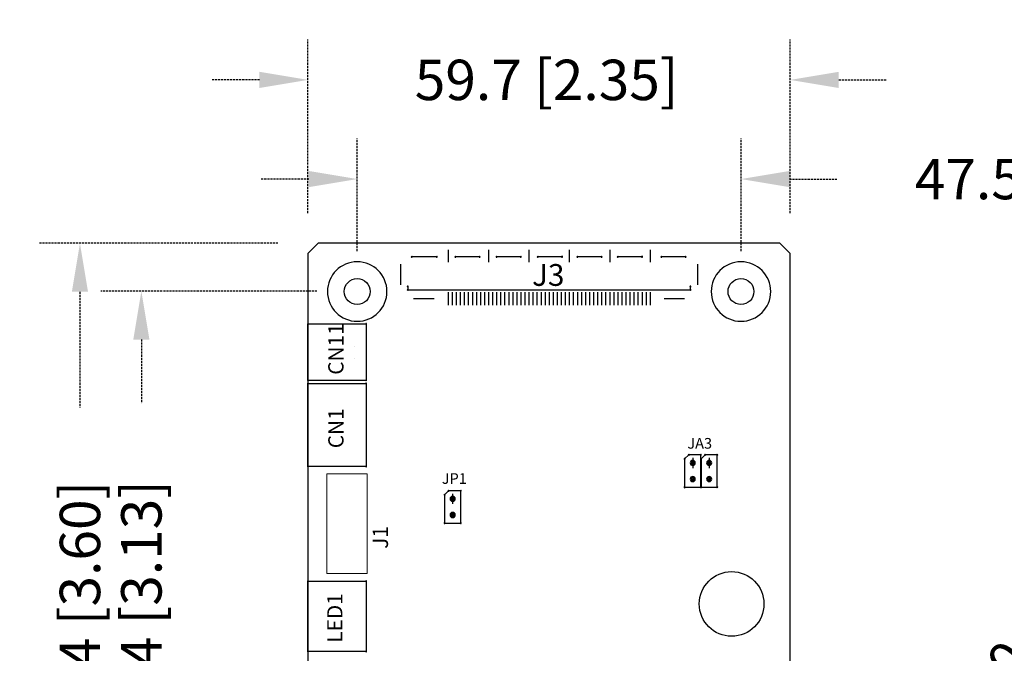
# Model space of a CAD drawing. Extents: x 190 to 1054, y -89 to 353.
# Drawn here: x 599 to 720, y 186 to 264 of the extents above; entities that cross this region are included whole.
import ezdxf

# ---------------------------------------------------------------- set-up
doc = ezdxf.new("R2010")
doc.units = 0
doc.header["$MEASUREMENT"] = 0
doc.linetypes.add('DASHED2', pattern=[0.375, 0.25, -0.125])
doc.layers.get('0').update_dxf_attribs({"linetype": 'CONTINUOUS'})
doc.layers.get('Defpoints').update_dxf_attribs({"linetype": 'CONTINUOUS'})
for name, color, linetype in [('AUTOCAD_BOARD', 4, 'CONTINUOUS'), ('BOARD_OUTLINE_00', 254, 'CONTINUOUS'), ('DRIL_SYMBOL', 254, 'CONTINUOUS'), ('PART_TOP_2DLINE_00', 255, 'CONTINUOUS'), ('PART_TOP_2DLINE_01', 255, 'CONTINUOUS'), ('PART_TOP_COPPER_-1', 254, 'CONTINUOUS'), ('PART_TOP_COPPER_01', 255, 'CONTINUOUS')]:
    doc.layers.add(name, color=color, linetype=linetype)
doc.dimstyles.new('05mm-hieight', dxfattribs={"dimtxt": 5, "dimasz": 6, "dimexe": 5, "dimexo": 5, "dimgap": 5, "dimtad": 0, "dimdsep": 46, "dimtxsty": 'Standard', "dimcen": 0, "dimadec": 1, "dimazin": 2, "dimtfac": 1, "dimtofl": 0, "dimtmove": 0, "dimatfit": 0, "dimfxl": 0, "dimtolj": 1, "dimtzin": 0, "dimarcsym": 0})

# ---------------------------------------------------------------- blocks, each defined once
blk = doc.blocks.new('*D1294')
at = {"layer": 'AUTOCAD_BOARD', "color": 0, "linetype": 'DASHED2', "lineweight": -2, "transparency": 16777216}
for p, q in [((634.19, 240.43), (634.19, 261.92)), ((693.88, 240.43), (693.88, 261.92)), ((628.19, 256.92), (622.19, 256.92)), ((699.88, 256.92), (705.88, 256.92))]:
    blk.add_line(p, q, dxfattribs=at)
at = {"layer": 'AUTOCAD_BOARD', "color": 0, "linetype": 'DASHED2', "transparency": 16777216}
for points in [[(628.19, 257.92), (628.19, 255.92), (634.19, 256.92)], [(699.88, 257.92), (699.88, 255.92), (693.88, 256.92)]]:
    blk.add_solid(points, dxfattribs=at)
at = {"layer": 'Defpoints', "color": 0, "linetype": 'DASHED2', "transparency": 16777216}
for p in [(693.88, 256.92), (634.19, 235.43), (693.88, 235.43)]:
    blk.add_point(p, dxfattribs=at)
at = {"layer": 'AUTOCAD_BOARD', "color": 0, "linetype": 'DASHED2', "transparency": 16777216, "insert": (663.73, 256.92), "char_height": 5, "attachment_point": 5}
blk.add_mtext('\\A1;59.7 [2.35]', dxfattribs=at)
blk = doc.blocks.new('*D1295')
at = {"layer": 'AUTOCAD_BOARD', "color": 0, "linetype": 'DASHED2', "lineweight": -2, "transparency": 16777216}
for p, q in [((640.29, 235.73), (640.29, 249.65)), ((687.79, 235.73), (687.79, 249.65)), ((634.29, 244.65), (628.29, 244.65)), ((693.79, 244.65), (699.79, 244.65))]:
    blk.add_line(p, q, dxfattribs=at)
at = {"layer": 'AUTOCAD_BOARD', "color": 0, "linetype": 'DASHED2', "transparency": 16777216}
for points in [[(634.29, 245.65), (634.29, 243.65), (640.29, 244.65)], [(693.79, 245.65), (693.79, 243.65), (687.79, 244.65)]]:
    blk.add_solid(points, dxfattribs=at)
at = {"layer": 'Defpoints', "color": 0, "linetype": 'DASHED2', "transparency": 16777216}
for p in [(687.79, 244.65), (640.29, 230.73), (687.79, 230.73)]:
    blk.add_point(p, dxfattribs=at)
at = {"layer": 'AUTOCAD_BOARD', "color": 0, "linetype": 'DASHED2', "transparency": 16777216, "insert": (725.62, 244.65), "char_height": 5, "attachment_point": 5}
blk.add_mtext('\\A1;47.5 [1.87]', dxfattribs=at)
blk = doc.blocks.new('*D1296')
at = {"layer": 'AUTOCAD_BOARD', "color": 0, "linetype": 'DASHED2', "lineweight": -2, "transparency": 16777216}
for p, q in [((630.46, 236.7), (600.97, 236.7)), ((605.97, 230.7), (605.97, 216.39)), ((605.97, 151.26), (605.97, 165.56)), ((630.46, 145.26), (600.97, 145.26))]:
    blk.add_line(p, q, dxfattribs=at)
at = {"layer": 'AUTOCAD_BOARD', "color": 0, "linetype": 'DASHED2', "transparency": 16777216}
for points in [[(604.97, 230.7), (606.97, 230.7), (605.97, 236.7)], [(604.97, 151.26), (606.97, 151.26), (605.97, 145.26)]]:
    blk.add_solid(points, dxfattribs=at)
at = {"layer": 'Defpoints', "color": 0, "linetype": 'DASHED2', "transparency": 16777216}
for p in [(635.46, 236.7), (605.97, 145.26), (635.46, 145.26)]:
    blk.add_point(p, dxfattribs=at)
at = {"layer": 'AUTOCAD_BOARD', "color": 0, "linetype": 'DASHED2', "transparency": 16777216, "insert": (605.97, 190.98), "char_height": 5, "attachment_point": 5, "rotation": 90}
blk.add_mtext('\\A1;91.4 [3.60]', dxfattribs=at)
blk = doc.blocks.new('*D1297')
at = {"layer": 'AUTOCAD_BOARD', "color": 0, "linetype": 'DASHED2', "lineweight": -2, "transparency": 16777216}
for p, q in [((635.29, 230.79), (608.57, 230.79)), ((613.57, 224.79), (613.57, 216.9)), ((613.57, 157.35), (613.57, 165.24)), ((635.29, 151.35), (608.57, 151.35))]:
    blk.add_line(p, q, dxfattribs=at)
at = {"layer": 'AUTOCAD_BOARD', "color": 0, "linetype": 'DASHED2', "transparency": 16777216}
for points in [[(612.57, 224.79), (614.57, 224.79), (613.57, 230.79)], [(612.57, 157.35), (614.57, 157.35), (613.57, 151.35)]]:
    blk.add_solid(points, dxfattribs=at)
at = {"layer": 'Defpoints', "color": 0, "linetype": 'DASHED2', "transparency": 16777216}
for p in [(613.57, 230.79), (640.29, 230.79), (640.29, 151.35)]:
    blk.add_point(p, dxfattribs=at)
at = {"layer": 'AUTOCAD_BOARD', "color": 0, "linetype": 'DASHED2', "transparency": 16777216, "insert": (613.57, 191.07), "char_height": 5, "attachment_point": 5, "rotation": 90}
blk.add_mtext('\\A1;79.4 [3.13]', dxfattribs=at)
blk = doc.blocks.new('*D1299')
at = {"layer": 'AUTOCAD_BOARD', "color": 0, "linetype": 'DASHED2', "lineweight": -2, "transparency": 16777216}
blk.add_line((692, 155.62), (696.21, 159.9), dxfattribs=at)
at = {"layer": 'AUTOCAD_BOARD', "color": 0, "linetype": 'DASHED2', "transparency": 16777216}
blk.add_solid([(691.28, 156.33), (692.71, 154.92), (687.79, 151.35)], dxfattribs=at)
at = {"layer": 'Defpoints', "color": 0, "linetype": 'DASHED2', "transparency": 16777216}
for p in [(687.79, 151.35), (686.66, 150.21)]:
    blk.add_point(p, dxfattribs=at)
at = {"layer": 'AUTOCAD_BOARD', "color": 0, "linetype": 'DASHED2', "transparency": 16777216, "insert": (715.51, 179.48), "char_height": 5, "attachment_point": 5, "rotation": 45.4118}
blk.add_mtext('\\A1;∅1.6 [∅0.06]', dxfattribs=at)

msp = doc.modelspace()

# ---------------------------------------------------------------- linework, layer by layer
at = {"color": 0}
for p, q in [((651.536, 235.899), (651.536, 234.375)), ((656.536, 235.899), (656.536, 234.375)), ((661.536, 235.899), (661.536, 234.375)), ((666.536, 235.899), (666.536, 234.375)), ((671.536, 235.899), (671.536, 234.375)), ((676.536, 235.899), (676.536, 234.375)), ((645.661, 234.107), (645.661, 231.567)), ((651.536, 235.137), (651.536, 235.137)), ((651.536, 235.137), (651.536, 235.137)), ((651.536, 235.137), (651.536, 235.137)), ((651.536, 235.137), (651.536, 235.137)), ((651.536, 235.137), (651.536, 235.137)), ((651.536, 235.137), (651.536, 235.137)), ((651.536, 235.137), (651.536, 235.137)), ((651.536, 235.137), (651.536, 235.137)), ((656.536, 235.137), (656.536, 235.137)), ((656.536, 235.137), (656.536, 235.137)), ((656.536, 235.137), (656.536, 235.137)), ((656.536, 235.137), (656.536, 235.137)), ((656.536, 235.137), (656.536, 235.137)), ((656.536, 235.137), (656.536, 235.137)), ((656.536, 235.137), (656.536, 235.137)), ((656.536, 235.137), (656.536, 235.137)), ((661.536, 235.137), (661.536, 235.137)), ((661.536, 235.137), (661.536, 235.137)), ((661.536, 235.137), (661.536, 235.137)), ((661.536, 235.137), (661.536, 235.137)), ((661.536, 235.137), (661.536, 235.137)), ((661.536, 235.137), (661.536, 235.137)), ((661.536, 235.137), (661.536, 235.137)), ((661.536, 235.137), (661.536, 235.137)), ((666.536, 235.137), (666.536, 235.137)), ((666.536, 235.137), (666.536, 235.137)), ((666.536, 235.137), (666.536, 235.137)), ((666.536, 235.137), (666.536, 235.137)), ((666.536, 235.137), (666.536, 235.137)), ((666.536, 235.137), (666.536, 235.137)), ((666.536, 235.137), (666.536, 235.137)), ((666.536, 235.137), (666.536, 235.137)), ((671.536, 235.137), (671.536, 235.137)), ((671.536, 235.137), (671.536, 235.137)), ((671.536, 235.137), (671.536, 235.137)), ((671.536, 235.137), (671.536, 235.137)), ((671.536, 235.137), (671.536, 235.137)), ((671.536, 235.137), (671.536, 235.137)), ((671.536, 235.137), (671.536, 235.137)), ((671.536, 235.137), (671.536, 235.137)), ((676.536, 235.137), (676.536, 235.137)), ((676.536, 235.137), (676.536, 235.137)), ((676.536, 235.137), (676.536, 235.137)), ((676.536, 235.137), (676.536, 235.137)), ((676.536, 235.137), (676.536, 235.137)), ((676.536, 235.137), (676.536, 235.137)), ((676.536, 235.137), (676.536, 235.137)), ((676.536, 235.137), (676.536, 235.137)), ((682.411, 234.107), (682.411, 231.567)), ((645.661, 232.837), (645.661, 232.837)), ((645.661, 232.837), (645.661, 232.837)), ((645.661, 232.837), (645.661, 232.837)), ((645.661, 232.837), (645.661, 232.837)), ((645.661, 232.837), (645.661, 232.837)), ((645.661, 232.837), (645.661, 232.837)), ((645.661, 232.837), (645.661, 232.837)), ((645.661, 232.837), (645.661, 232.837)), ((682.411, 232.837), (682.411, 232.837)), ((682.411, 232.837), (682.411, 232.837)), ((682.411, 232.837), (682.411, 232.837)), ((682.411, 232.837), (682.411, 232.837)), ((682.411, 232.837), (682.411, 232.837)), ((682.411, 232.837), (682.411, 232.837)), ((682.411, 232.837), (682.411, 232.837)), ((682.411, 232.837), (682.411, 232.837)), ((651.536, 230.637), (651.536, 229.037)), ((652.036, 230.637), (652.036, 229.037)), ((652.536, 230.637), (652.536, 229.037)), ((653.036, 230.637), (653.036, 229.037)), ((653.536, 230.637), (653.536, 229.037)), ((654.036, 230.637), (654.036, 229.037)), ((654.536, 230.637), (654.536, 229.037)), ((655.036, 230.637), (655.036, 229.037)), ((655.536, 230.637), (655.536, 229.037)), ((656.036, 230.637), (656.036, 229.037)), ((656.536, 230.637), (656.536, 229.037)), ((657.036, 230.637), (657.036, 229.037)), ((657.536, 230.637), (657.536, 229.037)), ((658.036, 230.637), (658.036, 229.037)), ((658.536, 230.637), (658.536, 229.037)), ((659.036, 230.637), (659.036, 229.037)), ((659.536, 230.637), (659.536, 229.037)), ((660.036, 230.637), (660.036, 229.037)), ((660.536, 230.637), (660.536, 229.037)), ((661.036, 230.637), (661.036, 229.037)), ((661.536, 230.637), (661.536, 229.037)), ((662.036, 230.637), (662.036, 229.037)), ((662.536, 230.637), (662.536, 229.037)), ((663.036, 230.637), (663.036, 229.037)), ((663.536, 230.637), (663.536, 229.037)), ((664.036, 230.637), (664.036, 229.037)), ((664.536, 230.637), (664.536, 229.037)), ((665.036, 230.637), (665.036, 229.037)), ((665.536, 230.637), (665.536, 229.037)), ((666.036, 230.637), (666.036, 229.037)), ((666.536, 230.637), (666.536, 229.037)), ((667.036, 230.637), (667.036, 229.037)), ((667.536, 230.637), (667.536, 229.037)), ((668.036, 230.637), (668.036, 229.037)), ((668.536, 230.637), (668.536, 229.037)), ((669.036, 230.637), (669.036, 229.037)), ((669.536, 230.637), (669.536, 229.037)), ((670.036, 230.637), (670.036, 229.037)), ((670.536, 230.637), (670.536, 229.037)), ((671.036, 230.637), (671.036, 229.037)), ((671.536, 230.637), (671.536, 229.037)), ((672.036, 230.637), (672.036, 229.037)), ((672.536, 230.637), (672.536, 229.037)), ((673.036, 230.637), (673.036, 229.037)), ((673.536, 230.637), (673.536, 229.037)), ((674.036, 230.637), (674.036, 229.037)), ((674.536, 230.637), (674.536, 229.037)), ((675.036, 230.637), (675.036, 229.037)), ((675.536, 230.637), (675.536, 229.037)), ((676.036, 230.637), (676.036, 229.037)), ((676.536, 230.637), (676.536, 229.037)), ((649.806, 229.837), (647.266, 229.837)), ((648.536, 229.837), (648.536, 229.837)), ((648.536, 229.837), (648.536, 229.837)), ((648.536, 229.837), (648.536, 229.837)), ((648.536, 229.837), (648.536, 229.837)), ((648.536, 229.837), (648.536, 229.837)), ((648.536, 229.837), (648.536, 229.837)), ((648.536, 229.837), (648.536, 229.837)), ((648.536, 229.837), (648.536, 229.837)), ((651.536, 229.837), (651.536, 229.837)), ((651.536, 229.837), (651.536, 229.837)), ((651.536, 229.837), (651.536, 229.837)), ((651.536, 229.837), (651.536, 229.837)), ((651.536, 229.837), (651.536, 229.837)), ((651.536, 229.837), (651.536, 229.837)), ((651.536, 229.837), (651.536, 229.837)), ((651.536, 229.837), (651.536, 229.837)), ((652.036, 229.837), (652.036, 229.837)), ((652.036, 229.837), (652.036, 229.837)), ((652.036, 229.837), (652.036, 229.837)), ((652.036, 229.837), (652.036, 229.837)), ((652.036, 229.837), (652.036, 229.837)), ((652.036, 229.837), (652.036, 229.837)), ((652.036, 229.837), (652.036, 229.837)), ((652.036, 229.837), (652.036, 229.837)), ((652.536, 229.837), (652.536, 229.837)), ((652.536, 229.837), (652.536, 229.837)), ((652.536, 229.837), (652.536, 229.837)), ((652.536, 229.837), (652.536, 229.837)), ((652.536, 229.837), (652.536, 229.837)), ((652.536, 229.837), (652.536, 229.837)), ((652.536, 229.837), (652.536, 229.837)), ((652.536, 229.837), (652.536, 229.837)), ((653.036, 229.837), (653.036, 229.837)), ((653.036, 229.837), (653.036, 229.837)), ((653.036, 229.837), (653.036, 229.837)), ((653.036, 229.837), (653.036, 229.837)), ((653.036, 229.837), (653.036, 229.837)), ((653.036, 229.837), (653.036, 229.837)), ((653.036, 229.837), (653.036, 229.837)), ((653.036, 229.837), (653.036, 229.837)), ((653.536, 229.837), (653.536, 229.837)), ((653.536, 229.837), (653.536, 229.837)), ((653.536, 229.837), (653.536, 229.837)), ((653.536, 229.837), (653.536, 229.837)), ((653.536, 229.837), (653.536, 229.837)), ((653.536, 229.837), (653.536, 229.837)), ((653.536, 229.837), (653.536, 229.837)), ((653.536, 229.837), (653.536, 229.837)), ((654.036, 229.837), (654.036, 229.837)), ((654.036, 229.837), (654.036, 229.837)), ((654.036, 229.837), (654.036, 229.837)), ((654.036, 229.837), (654.036, 229.837)), ((654.036, 229.837), (654.036, 229.837)), ((654.036, 229.837), (654.036, 229.837)), ((654.036, 229.837), (654.036, 229.837)), ((654.036, 229.837), (654.036, 229.837)), ((654.536, 229.837), (654.536, 229.837)), ((654.536, 229.837), (654.536, 229.837)), ((654.536, 229.837), (654.536, 229.837)), ((654.536, 229.837), (654.536, 229.837)), ((654.536, 229.837), (654.536, 229.837)), ((654.536, 229.837), (654.536, 229.837)), ((654.536, 229.837), (654.536, 229.837)), ((654.536, 229.837), (654.536, 229.837)), ((655.036, 229.837), (655.036, 229.837)), ((655.036, 229.837), (655.036, 229.837)), ((655.036, 229.837), (655.036, 229.837)), ((655.036, 229.837), (655.036, 229.837)), ((655.036, 229.837), (655.036, 229.837)), ((655.036, 229.837), (655.036, 229.837)), ((655.036, 229.837), (655.036, 229.837)), ((655.036, 229.837), (655.036, 229.837)), ((655.536, 229.837), (655.536, 229.837)), ((655.536, 229.837), (655.536, 229.837)), ((655.536, 229.837), (655.536, 229.837)), ((655.536, 229.837), (655.536, 229.837)), ((655.536, 229.837), (655.536, 229.837)), ((655.536, 229.837), (655.536, 229.837)), ((655.536, 229.837), (655.536, 229.837)), ((655.536, 229.837), (655.536, 229.837)), ((656.036, 229.837), (656.036, 229.837)), ((656.036, 229.837), (656.036, 229.837)), ((656.036, 229.837), (656.036, 229.837)), ((656.036, 229.837), (656.036, 229.837)), ((656.036, 229.837), (656.036, 229.837)), ((656.036, 229.837), (656.036, 229.837)), ((656.036, 229.837), (656.036, 229.837)), ((656.036, 229.837), (656.036, 229.837)), ((656.536, 229.837), (656.536, 229.837)), ((656.536, 229.837), (656.536, 229.837)), ((656.536, 229.837), (656.536, 229.837)), ((656.536, 229.837), (656.536, 229.837)), ((656.536, 229.837), (656.536, 229.837)), ((656.536, 229.837), (656.536, 229.837)), ((656.536, 229.837), (656.536, 229.837)), ((656.536, 229.837), (656.536, 229.837)), ((657.036, 229.837), (657.036, 229.837)), ((657.036, 229.837), (657.036, 229.837)), ((657.036, 229.837), (657.036, 229.837)), ((657.036, 229.837), (657.036, 229.837)), ((657.036, 229.837), (657.036, 229.837)), ((657.036, 229.837), (657.036, 229.837)), ((657.036, 229.837), (657.036, 229.837)), ((657.036, 229.837), (657.036, 229.837)), ((657.536, 229.837), (657.536, 229.837)), ((657.536, 229.837), (657.536, 229.837)), ((657.536, 229.837), (657.536, 229.837)), ((657.536, 229.837), (657.536, 229.837)), ((657.536, 229.837), (657.536, 229.837)), ((657.536, 229.837), (657.536, 229.837)), ((657.536, 229.837), (657.536, 229.837)), ((657.536, 229.837), (657.536, 229.837)), ((658.036, 229.837), (658.036, 229.837)), ((658.036, 229.837), (658.036, 229.837)), ((658.036, 229.837), (658.036, 229.837)), ((658.036, 229.837), (658.036, 229.837)), ((658.036, 229.837), (658.036, 229.837)), ((658.036, 229.837), (658.036, 229.837)), ((658.036, 229.837), (658.036, 229.837)), ((658.036, 229.837), (658.036, 229.837)), ((658.536, 229.837), (658.536, 229.837)), ((658.536, 229.837), (658.536, 229.837)), ((658.536, 229.837), (658.536, 229.837)), ((658.536, 229.837), (658.536, 229.837)), ((658.536, 229.837), (658.536, 229.837)), ((658.536, 229.837), (658.536, 229.837)), ((658.536, 229.837), (658.536, 229.837)), ((658.536, 229.837), (658.536, 229.837)), ((659.036, 229.837), (659.036, 229.837)), ((659.036, 229.837), (659.036, 229.837)), ((659.036, 229.837), (659.036, 229.837)), ((659.036, 229.837), (659.036, 229.837)), ((659.036, 229.837), (659.036, 229.837)), ((659.036, 229.837), (659.036, 229.837)), ((659.036, 229.837), (659.036, 229.837)), ((659.036, 229.837), (659.036, 229.837)), ((659.536, 229.837), (659.536, 229.837)), ((659.536, 229.837), (659.536, 229.837)), ((659.536, 229.837), (659.536, 229.837)), ((659.536, 229.837), (659.536, 229.837)), ((659.536, 229.837), (659.536, 229.837)), ((659.536, 229.837), (659.536, 229.837)), ((659.536, 229.837), (659.536, 229.837)), ((659.536, 229.837), (659.536, 229.837)), ((660.036, 229.837), (660.036, 229.837)), ((660.036, 229.837), (660.036, 229.837)), ((660.036, 229.837), (660.036, 229.837)), ((660.036, 229.837), (660.036, 229.837)), ((660.036, 229.837), (660.036, 229.837)), ((660.036, 229.837), (660.036, 229.837)), ((660.036, 229.837), (660.036, 229.837)), ((660.036, 229.837), (660.036, 229.837)), ((660.536, 229.837), (660.536, 229.837)), ((660.536, 229.837), (660.536, 229.837)), ((660.536, 229.837), (660.536, 229.837)), ((660.536, 229.837), (660.536, 229.837)), ((660.536, 229.837), (660.536, 229.837)), ((660.536, 229.837), (660.536, 229.837)), ((660.536, 229.837), (660.536, 229.837)), ((660.536, 229.837), (660.536, 229.837)), ((661.036, 229.837), (661.036, 229.837)), ((661.036, 229.837), (661.036, 229.837)), ((661.036, 229.837), (661.036, 229.837)), ((661.036, 229.837), (661.036, 229.837)), ((661.036, 229.837), (661.036, 229.837)), ((661.036, 229.837), (661.036, 229.837)), ((661.036, 229.837), (661.036, 229.837)), ((661.036, 229.837), (661.036, 229.837)), ((661.536, 229.837), (661.536, 229.837)), ((661.536, 229.837), (661.536, 229.837)), ((661.536, 229.837), (661.536, 229.837)), ((661.536, 229.837), (661.536, 229.837)), ((661.536, 229.837), (661.536, 229.837)), ((661.536, 229.837), (661.536, 229.837)), ((661.536, 229.837), (661.536, 229.837)), ((661.536, 229.837), (661.536, 229.837)), ((662.036, 229.837), (662.036, 229.837)), ((662.036, 229.837), (662.036, 229.837)), ((662.036, 229.837), (662.036, 229.837)), ((662.036, 229.837), (662.036, 229.837)), ((662.036, 229.837), (662.036, 229.837)), ((662.036, 229.837), (662.036, 229.837)), ((662.036, 229.837), (662.036, 229.837)), ((662.036, 229.837), (662.036, 229.837)), ((662.536, 229.837), (662.536, 229.837)), ((662.536, 229.837), (662.536, 229.837)), ((662.536, 229.837), (662.536, 229.837)), ((662.536, 229.837), (662.536, 229.837)), ((662.536, 229.837), (662.536, 229.837)), ((662.536, 229.837), (662.536, 229.837)), ((662.536, 229.837), (662.536, 229.837)), ((662.536, 229.837), (662.536, 229.837)), ((663.036, 229.837), (663.036, 229.837)), ((663.036, 229.837), (663.036, 229.837)), ((663.036, 229.837), (663.036, 229.837)), ((663.036, 229.837), (663.036, 229.837)), ((663.036, 229.837), (663.036, 229.837)), ((663.036, 229.837), (663.036, 229.837)), ((663.036, 229.837), (663.036, 229.837)), ((663.036, 229.837), (663.036, 229.837)), ((663.536, 229.837), (663.536, 229.837)), ((663.536, 229.837), (663.536, 229.837)), ((663.536, 229.837), (663.536, 229.837)), ((663.536, 229.837), (663.536, 229.837)), ((663.536, 229.837), (663.536, 229.837)), ((663.536, 229.837), (663.536, 229.837)), ((663.536, 229.837), (663.536, 229.837)), ((663.536, 229.837), (663.536, 229.837)), ((664.036, 229.837), (664.036, 229.837)), ((664.036, 229.837), (664.036, 229.837)), ((664.036, 229.837), (664.036, 229.837)), ((664.036, 229.837), (664.036, 229.837)), ((664.036, 229.837), (664.036, 229.837)), ((664.036, 229.837), (664.036, 229.837)), ((664.036, 229.837), (664.036, 229.837)), ((664.036, 229.837), (664.036, 229.837)), ((664.536, 229.837), (664.536, 229.837)), ((664.536, 229.837), (664.536, 229.837)), ((664.536, 229.837), (664.536, 229.837)), ((664.536, 229.837), (664.536, 229.837)), ((664.536, 229.837), (664.536, 229.837)), ((664.536, 229.837), (664.536, 229.837)), ((664.536, 229.837), (664.536, 229.837)), ((664.536, 229.837), (664.536, 229.837)), ((665.036, 229.837), (665.036, 229.837)), ((665.036, 229.837), (665.036, 229.837)), ((665.036, 229.837), (665.036, 229.837)), ((665.036, 229.837), (665.036, 229.837)), ((665.036, 229.837), (665.036, 229.837)), ((665.036, 229.837), (665.036, 229.837)), ((665.036, 229.837), (665.036, 229.837)), ((665.036, 229.837), (665.036, 229.837)), ((665.536, 229.837), (665.536, 229.837)), ((665.536, 229.837), (665.536, 229.837)), ((665.536, 229.837), (665.536, 229.837)), ((665.536, 229.837), (665.536, 229.837)), ((665.536, 229.837), (665.536, 229.837)), ((665.536, 229.837), (665.536, 229.837)), ((665.536, 229.837), (665.536, 229.837)), ((665.536, 229.837), (665.536, 229.837)), ((666.036, 229.837), (666.036, 229.837)), ((666.036, 229.837), (666.036, 229.837)), ((666.036, 229.837), (666.036, 229.837)), ((666.036, 229.837), (666.036, 229.837)), ((666.036, 229.837), (666.036, 229.837)), ((666.036, 229.837), (666.036, 229.837)), ((666.036, 229.837), (666.036, 229.837)), ((666.036, 229.837), (666.036, 229.837)), ((666.536, 229.837), (666.536, 229.837)), ((666.536, 229.837), (666.536, 229.837)), ((666.536, 229.837), (666.536, 229.837)), ((666.536, 229.837), (666.536, 229.837)), ((666.536, 229.837), (666.536, 229.837)), ((666.536, 229.837), (666.536, 229.837)), ((666.536, 229.837), (666.536, 229.837)), ((666.536, 229.837), (666.536, 229.837)), ((667.036, 229.837), (667.036, 229.837)), ((667.036, 229.837), (667.036, 229.837)), ((667.036, 229.837), (667.036, 229.837)), ((667.036, 229.837), (667.036, 229.837)), ((667.036, 229.837), (667.036, 229.837)), ((667.036, 229.837), (667.036, 229.837)), ((667.036, 229.837), (667.036, 229.837)), ((667.036, 229.837), (667.036, 229.837)), ((667.536, 229.837), (667.536, 229.837)), ((667.536, 229.837), (667.536, 229.837)), ((667.536, 229.837), (667.536, 229.837)), ((667.536, 229.837), (667.536, 229.837)), ((667.536, 229.837), (667.536, 229.837)), ((667.536, 229.837), (667.536, 229.837)), ((667.536, 229.837), (667.536, 229.837)), ((667.536, 229.837), (667.536, 229.837)), ((668.036, 229.837), (668.036, 229.837)), ((668.036, 229.837), (668.036, 229.837)), ((668.036, 229.837), (668.036, 229.837)), ((668.036, 229.837), (668.036, 229.837)), ((668.036, 229.837), (668.036, 229.837)), ((668.036, 229.837), (668.036, 229.837)), ((668.036, 229.837), (668.036, 229.837)), ((668.036, 229.837), (668.036, 229.837)), ((668.536, 229.837), (668.536, 229.837)), ((668.536, 229.837), (668.536, 229.837)), ((668.536, 229.837), (668.536, 229.837)), ((668.536, 229.837), (668.536, 229.837)), ((668.536, 229.837), (668.536, 229.837)), ((668.536, 229.837), (668.536, 229.837)), ((668.536, 229.837), (668.536, 229.837)), ((668.536, 229.837), (668.536, 229.837)), ((669.036, 229.837), (669.036, 229.837)), ((669.036, 229.837), (669.036, 229.837)), ((669.036, 229.837), (669.036, 229.837)), ((669.036, 229.837), (669.036, 229.837)), ((669.036, 229.837), (669.036, 229.837)), ((669.036, 229.837), (669.036, 229.837)), ((669.036, 229.837), (669.036, 229.837)), ((669.036, 229.837), (669.036, 229.837)), ((669.536, 229.837), (669.536, 229.837)), ((669.536, 229.837), (669.536, 229.837)), ((669.536, 229.837), (669.536, 229.837)), ((669.536, 229.837), (669.536, 229.837)), ((669.536, 229.837), (669.536, 229.837)), ((669.536, 229.837), (669.536, 229.837)), ((669.536, 229.837), (669.536, 229.837)), ((669.536, 229.837), (669.536, 229.837)), ((670.036, 229.837), (670.036, 229.837)), ((670.036, 229.837), (670.036, 229.837)), ((670.036, 229.837), (670.036, 229.837)), ((670.036, 229.837), (670.036, 229.837)), ((670.036, 229.837), (670.036, 229.837)), ((670.036, 229.837), (670.036, 229.837)), ((670.036, 229.837), (670.036, 229.837)), ((670.036, 229.837), (670.036, 229.837)), ((670.536, 229.837), (670.536, 229.837)), ((670.536, 229.837), (670.536, 229.837)), ((670.536, 229.837), (670.536, 229.837)), ((670.536, 229.837), (670.536, 229.837)), ((670.536, 229.837), (670.536, 229.837)), ((670.536, 229.837), (670.536, 229.837)), ((670.536, 229.837), (670.536, 229.837)), ((670.536, 229.837), (670.536, 229.837)), ((671.036, 229.837), (671.036, 229.837)), ((671.036, 229.837), (671.036, 229.837)), ((671.036, 229.837), (671.036, 229.837)), ((671.036, 229.837), (671.036, 229.837)), ((671.036, 229.837), (671.036, 229.837)), ((671.036, 229.837), (671.036, 229.837)), ((671.036, 229.837), (671.036, 229.837)), ((671.036, 229.837), (671.036, 229.837)), ((671.536, 229.837), (671.536, 229.837)), ((671.536, 229.837), (671.536, 229.837)), ((671.536, 229.837), (671.536, 229.837)), ((671.536, 229.837), (671.536, 229.837)), ((671.536, 229.837), (671.536, 229.837)), ((671.536, 229.837), (671.536, 229.837)), ((671.536, 229.837), (671.536, 229.837)), ((671.536, 229.837), (671.536, 229.837)), ((672.036, 229.837), (672.036, 229.837)), ((672.036, 229.837), (672.036, 229.837)), ((672.036, 229.837), (672.036, 229.837)), ((672.036, 229.837), (672.036, 229.837)), ((672.036, 229.837), (672.036, 229.837)), ((672.036, 229.837), (672.036, 229.837)), ((672.036, 229.837), (672.036, 229.837)), ((672.036, 229.837), (672.036, 229.837)), ((672.536, 229.837), (672.536, 229.837)), ((672.536, 229.837), (672.536, 229.837)), ((672.536, 229.837), (672.536, 229.837)), ((672.536, 229.837), (672.536, 229.837)), ((672.536, 229.837), (672.536, 229.837)), ((672.536, 229.837), (672.536, 229.837)), ((672.536, 229.837), (672.536, 229.837)), ((672.536, 229.837), (672.536, 229.837)), ((673.036, 229.837), (673.036, 229.837)), ((673.036, 229.837), (673.036, 229.837)), ((673.036, 229.837), (673.036, 229.837)), ((673.036, 229.837), (673.036, 229.837)), ((673.036, 229.837), (673.036, 229.837)), ((673.036, 229.837), (673.036, 229.837)), ((673.036, 229.837), (673.036, 229.837)), ((673.036, 229.837), (673.036, 229.837)), ((673.536, 229.837), (673.536, 229.837)), ((673.536, 229.837), (673.536, 229.837)), ((673.536, 229.837), (673.536, 229.837)), ((673.536, 229.837), (673.536, 229.837)), ((673.536, 229.837), (673.536, 229.837)), ((673.536, 229.837), (673.536, 229.837)), ((673.536, 229.837), (673.536, 229.837)), ((673.536, 229.837), (673.536, 229.837)), ((674.036, 229.837), (674.036, 229.837)), ((674.036, 229.837), (674.036, 229.837)), ((674.036, 229.837), (674.036, 229.837)), ((674.036, 229.837), (674.036, 229.837)), ((674.036, 229.837), (674.036, 229.837)), ((674.036, 229.837), (674.036, 229.837)), ((674.036, 229.837), (674.036, 229.837)), ((674.036, 229.837), (674.036, 229.837)), ((674.536, 229.837), (674.536, 229.837)), ((674.536, 229.837), (674.536, 229.837)), ((674.536, 229.837), (674.536, 229.837)), ((674.536, 229.837), (674.536, 229.837)), ((674.536, 229.837), (674.536, 229.837)), ((674.536, 229.837), (674.536, 229.837)), ((674.536, 229.837), (674.536, 229.837)), ((674.536, 229.837), (674.536, 229.837)), ((675.036, 229.837), (675.036, 229.837)), ((675.036, 229.837), (675.036, 229.837)), ((675.036, 229.837), (675.036, 229.837)), ((675.036, 229.837), (675.036, 229.837)), ((675.036, 229.837), (675.036, 229.837)), ((675.036, 229.837), (675.036, 229.837)), ((675.036, 229.837), (675.036, 229.837)), ((675.036, 229.837), (675.036, 229.837)), ((675.536, 229.837), (675.536, 229.837)), ((675.536, 229.837), (675.536, 229.837)), ((675.536, 229.837), (675.536, 229.837)), ((675.536, 229.837), (675.536, 229.837)), ((675.536, 229.837), (675.536, 229.837)), ((675.536, 229.837), (675.536, 229.837)), ((675.536, 229.837), (675.536, 229.837)), ((675.536, 229.837), (675.536, 229.837)), ((676.036, 229.837), (676.036, 229.837)), ((676.036, 229.837), (676.036, 229.837)), ((676.036, 229.837), (676.036, 229.837)), ((676.036, 229.837), (676.036, 229.837)), ((676.036, 229.837), (676.036, 229.837)), ((676.036, 229.837), (676.036, 229.837)), ((676.036, 229.837), (676.036, 229.837)), ((676.036, 229.837), (676.036, 229.837)), ((676.536, 229.837), (676.536, 229.837)), ((676.536, 229.837), (676.536, 229.837)), ((676.536, 229.837), (676.536, 229.837)), ((676.536, 229.837), (676.536, 229.837)), ((676.536, 229.837), (676.536, 229.837)), ((676.536, 229.837), (676.536, 229.837)), ((676.536, 229.837), (676.536, 229.837)), ((676.536, 229.837), (676.536, 229.837)), ((680.806, 229.837), (678.266, 229.837)), ((679.536, 229.837), (679.536, 229.837)), ((679.536, 229.837), (679.536, 229.837)), ((679.536, 229.837), (679.536, 229.837)), ((679.536, 229.837), (679.536, 229.837)), ((679.536, 229.837), (679.536, 229.837)), ((679.536, 229.837), (679.536, 229.837)), ((679.536, 229.837), (679.536, 229.837)), ((679.536, 229.837), (679.536, 229.837)), ((639.891, 223.983), (639.891, 223.983)), ((639.891, 223.983), (639.891, 223.983)), ((639.891, 223.983), (639.891, 223.983)), ((639.891, 223.983), (639.891, 223.983)), ((639.891, 223.983), (639.891, 223.983)), ((639.891, 223.983), (639.891, 223.983)), ((639.891, 223.983), (639.891, 223.983)), ((639.891, 223.983), (639.891, 223.983)), ((639.891, 222.483), (639.891, 222.483)), ((639.891, 222.483), (639.891, 222.483)), ((639.891, 222.483), (639.891, 222.483)), ((639.891, 222.483), (639.891, 222.483)), ((639.891, 222.483), (639.891, 222.483)), ((639.891, 222.483), (639.891, 222.483)), ((639.891, 222.483), (639.891, 222.483)), ((639.891, 222.483), (639.891, 222.483)), ((681.816, 210.152), (681.816, 208.882)), ((681.816, 210.152), (681.816, 208.882)), ((683.848, 210.152), (683.848, 208.882)), ((683.848, 210.152), (683.848, 208.882)), ((652.098, 205.707), (652.098, 204.437)), ((652.098, 205.707), (652.098, 204.437))]:
    msp.add_line(p, q, dxfattribs=at)
at = {"color": 0, "linetype": 'Continuous', "lineweight": 15}
for p, q in [((636.516, 208.156), (636.516, 195.826)), ((641.516, 208.156), (636.516, 208.156)), ((641.516, 196.776), (641.516, 208.156)), ((641.516, 196.776), (641.521, 195.826)), ((636.516, 195.826), (641.521, 195.826))]:
    msp.add_line(p, q, dxfattribs=at)
at = {"color": 0, "linetype": 'ByBlock'}
for centre, radius in [((640.287, 230.726), 1.6), ((687.785, 230.726), 1.6), ((686.628, 192.064), 4)]:
    msp.add_circle(centre, radius, dxfattribs=at)
at = {"color": 0}
for centre, radius, start, end in [((647.036, 235.037), 0.0635, 0, 180), ((647.036, 235.037), 0.0635, 180, 0), ((650.136, 235.037), 0.0635, 0, 180), ((650.136, 235.037), 0.0635, 180, 0), ((652.436, 235.037), 0.0635, 0, 180), ((652.436, 235.037), 0.0635, 180, 0), ((655.436, 235.037), 0.0635, 0, 180), ((655.436, 235.037), 0.0635, 180, 0), ((657.536, 235.037), 0.0635, 0, 180), ((657.536, 235.037), 0.0635, 180, 0), ((660.536, 235.037), 0.0635, 0, 180), ((660.536, 235.037), 0.0635, 180, 0), ((662.636, 235.037), 0.0635, 0, 180), ((662.636, 235.037), 0.0635, 180, 0), ((665.636, 235.037), 0.0635, 0, 180), ((665.636, 235.037), 0.0635, 180, 0), ((667.536, 235.037), 0.0635, 0, 180), ((667.536, 235.037), 0.0635, 180, 0), ((670.536, 235.037), 0.0635, 0, 180), ((670.536, 235.037), 0.0635, 180, 0), ((672.536, 235.037), 0.0635, 0, 180), ((672.536, 235.037), 0.0635, 180, 0), ((675.536, 235.037), 0.0635, 0, 180), ((675.536, 235.037), 0.0635, 180, 0), ((677.936, 235.037), 0.0635, 0, 180), ((677.936, 235.037), 0.0635, 180, 0), ((680.936, 235.037), 0.0635, 0, 180), ((680.936, 235.037), 0.0635, 180, 0), ((646.536, 231.337), 0.0635, 0, 180), ((646.536, 231.337), 0.0635, 180, 0), ((646.536, 230.937), 0.0635, 0, 180), ((646.536, 230.937), 0.0635, 180, 0), ((681.536, 231.337), 0.0635, 0, 180), ((681.536, 231.337), 0.0635, 180, 0), ((681.536, 230.937), 0.0635, 0, 180), ((681.536, 230.937), 0.0635, 180, 0), ((641.391, 226.733), 0.0508, 90, 270), ((641.391, 226.733), 0.0508, 270, 90), ((634.191, 219.733), 0.0508, 90, 270), ((634.191, 219.366), 0.0508, 90, 270), ((634.191, 219.733), 0.0508, 270, 90), ((634.191, 219.366), 0.0508, 270, 90), ((641.391, 219.733), 0.0508, 90, 270), ((641.391, 219.366), 0.0508, 90, 270), ((641.391, 219.733), 0.0508, 270, 90), ((641.391, 219.366), 0.0508, 270, 90), ((680.816, 210.017), 0.0635, 90, 270), ((680.816, 210.017), 0.0635, 90, 270), ((680.816, 210.017), 0.0635, 90, 270), ((680.816, 210.017), 0.0635, 90, 270), ((680.816, 210.017), 0.0635, 270, 90), ((680.816, 210.017), 0.0635, 270, 90), ((680.816, 210.017), 0.0635, 270, 90), ((680.816, 210.017), 0.0635, 270, 90), ((681.316, 210.517), 0.0635, 90, 270), ((681.316, 210.517), 0.0635, 90, 270), ((681.316, 210.517), 0.0635, 90, 270), ((681.316, 210.517), 0.0635, 90, 270), ((681.316, 210.517), 0.0635, 270, 90), ((681.316, 210.517), 0.0635, 270, 90), ((681.316, 210.517), 0.0635, 270, 90), ((681.316, 210.517), 0.0635, 270, 90), ((681.816, 209.517), 0.318, 0, 180), ((681.816, 209.517), 0.203, 90, 270), ((681.816, 209.517), 0.203, 90, 270), ((681.816, 209.517), 0.203, 270, 90), ((681.816, 209.517), 0.203, 270, 90), ((682.816, 210.517), 0.0635, 90, 270), ((682.816, 210.517), 0.0635, 90, 270), ((682.816, 210.517), 0.0635, 90, 270), ((682.816, 210.517), 0.0635, 90, 270), ((682.848, 210.017), 0.0635, 90, 270), ((682.848, 210.017), 0.0635, 90, 270), ((682.848, 210.017), 0.0635, 90, 270), ((682.848, 210.017), 0.0635, 90, 270), ((682.816, 210.517), 0.0635, 270, 90), ((682.816, 210.517), 0.0635, 270, 90), ((682.816, 210.517), 0.0635, 270, 90), ((682.816, 210.517), 0.0635, 270, 90), ((682.848, 210.017), 0.0635, 270, 90), ((682.848, 210.017), 0.0635, 270, 90), ((682.848, 210.017), 0.0635, 270, 90), ((682.848, 210.017), 0.0635, 270, 90), ((683.348, 210.517), 0.0635, 90, 270), ((683.348, 210.517), 0.0635, 90, 270), ((683.348, 210.517), 0.0635, 90, 270), ((683.348, 210.517), 0.0635, 90, 270), ((683.348, 210.517), 0.0635, 270, 90), ((683.348, 210.517), 0.0635, 270, 90), ((683.348, 210.517), 0.0635, 270, 90), ((683.348, 210.517), 0.0635, 270, 90), ((683.848, 209.517), 0.318, 0, 180), ((683.848, 209.517), 0.203, 90, 270), ((683.848, 209.517), 0.203, 90, 270), ((683.848, 209.517), 0.203, 270, 90), ((683.848, 209.517), 0.203, 270, 90), ((684.848, 210.517), 0.0635, 90, 270), ((684.848, 210.517), 0.0635, 90, 270), ((684.848, 210.517), 0.0635, 90, 270), ((684.848, 210.517), 0.0635, 90, 270), ((684.848, 210.517), 0.0635, 270, 90), ((684.848, 210.517), 0.0635, 270, 90), ((684.848, 210.517), 0.0635, 270, 90), ((684.848, 210.517), 0.0635, 270, 90), ((634.191, 209.066), 0.0508, 90, 270), ((634.191, 209.066), 0.0508, 270, 90), ((641.391, 209.066), 0.0508, 90, 270), ((641.391, 209.066), 0.0508, 270, 90), ((681.816, 209.517), 0.318, 180, 0), ((683.848, 209.517), 0.318, 180, 0), ((681.816, 207.517), 0.318, 0, 180), ((681.816, 207.517), 0.318, 0, 180), ((681.816, 207.517), 0.318, 0, 180), ((681.816, 207.517), 0.318, 180, 0), ((681.816, 207.517), 0.318, 180, 0), ((681.816, 207.517), 0.318, 180, 0), ((681.816, 207.517), 0.203, 90, 270), ((681.816, 207.517), 0.203, 90, 270), ((681.816, 207.517), 0.203, 270, 90), ((681.816, 207.517), 0.203, 270, 90), ((683.848, 207.517), 0.318, 0, 180), ((683.848, 207.517), 0.318, 0, 180), ((683.848, 207.517), 0.318, 0, 180), ((683.848, 207.517), 0.318, 180, 0), ((683.848, 207.517), 0.318, 180, 0), ((683.848, 207.517), 0.318, 180, 0), ((683.848, 207.517), 0.203, 90, 270), ((683.848, 207.517), 0.203, 90, 270), ((683.848, 207.517), 0.203, 270, 90), ((683.848, 207.517), 0.203, 270, 90), ((651.598, 206.072), 0.0635, 90, 270), ((651.598, 206.072), 0.0635, 90, 270), ((651.598, 206.072), 0.0635, 90, 270), ((651.598, 206.072), 0.0635, 90, 270), ((651.598, 206.072), 0.0635, 270, 90), ((651.598, 206.072), 0.0635, 270, 90), ((651.598, 206.072), 0.0635, 270, 90), ((651.598, 206.072), 0.0635, 270, 90), ((653.098, 206.072), 0.0635, 90, 270), ((653.098, 206.072), 0.0635, 90, 270), ((653.098, 206.072), 0.0635, 90, 270), ((653.098, 206.072), 0.0635, 90, 270), ((653.098, 206.072), 0.0635, 270, 90), ((653.098, 206.072), 0.0635, 270, 90), ((653.098, 206.072), 0.0635, 270, 90), ((653.098, 206.072), 0.0635, 270, 90), ((680.816, 206.517), 0.0635, 90, 270), ((680.816, 206.517), 0.0635, 90, 270), ((680.816, 206.517), 0.0635, 90, 270), ((680.816, 206.517), 0.0635, 90, 270), ((680.816, 206.517), 0.0635, 270, 90), ((680.816, 206.517), 0.0635, 270, 90), ((680.816, 206.517), 0.0635, 270, 90), ((680.816, 206.517), 0.0635, 270, 90), ((682.816, 206.517), 0.0635, 90, 270), ((682.816, 206.517), 0.0635, 90, 270), ((682.816, 206.517), 0.0635, 90, 270), ((682.816, 206.517), 0.0635, 90, 270), ((682.848, 206.517), 0.0635, 90, 270), ((682.848, 206.517), 0.0635, 90, 270), ((682.848, 206.517), 0.0635, 90, 270), ((682.848, 206.517), 0.0635, 90, 270), ((682.816, 206.517), 0.0635, 270, 90), ((682.816, 206.517), 0.0635, 270, 90), ((682.816, 206.517), 0.0635, 270, 90), ((682.816, 206.517), 0.0635, 270, 90), ((682.848, 206.517), 0.0635, 270, 90), ((682.848, 206.517), 0.0635, 270, 90), ((682.848, 206.517), 0.0635, 270, 90), ((682.848, 206.517), 0.0635, 270, 90), ((684.848, 206.517), 0.0635, 90, 270), ((684.848, 206.517), 0.0635, 90, 270), ((684.848, 206.517), 0.0635, 90, 270), ((684.848, 206.517), 0.0635, 90, 270), ((684.848, 206.517), 0.0635, 270, 90), ((684.848, 206.517), 0.0635, 270, 90), ((684.848, 206.517), 0.0635, 270, 90), ((684.848, 206.517), 0.0635, 270, 90), ((651.098, 205.572), 0.0635, 90, 270), ((651.098, 205.572), 0.0635, 90, 270), ((651.098, 205.572), 0.0635, 90, 270), ((651.098, 205.572), 0.0635, 90, 270), ((651.098, 205.572), 0.0635, 270, 90), ((651.098, 205.572), 0.0635, 270, 90), ((651.098, 205.572), 0.0635, 270, 90), ((651.098, 205.572), 0.0635, 270, 90), ((652.098, 205.072), 0.318, 0, 180), ((652.098, 205.072), 0.318, 180, 0), ((652.098, 205.072), 0.203, 90, 270), ((652.098, 205.072), 0.203, 90, 270), ((652.098, 205.072), 0.203, 270, 90), ((652.098, 205.072), 0.203, 270, 90), ((652.098, 203.072), 0.318, 0, 180), ((652.098, 203.072), 0.318, 0, 180), ((652.098, 203.072), 0.318, 0, 180), ((652.098, 203.072), 0.318, 180, 0), ((652.098, 203.072), 0.318, 180, 0), ((652.098, 203.072), 0.318, 180, 0), ((652.098, 203.072), 0.203, 90, 270), ((652.098, 203.072), 0.203, 90, 270), ((652.098, 203.072), 0.203, 270, 90), ((652.098, 203.072), 0.203, 270, 90), ((651.098, 202.072), 0.0635, 90, 270), ((651.098, 202.072), 0.0635, 90, 270), ((651.098, 202.072), 0.0635, 90, 270), ((651.098, 202.072), 0.0635, 90, 270), ((651.098, 202.072), 0.0635, 270, 90), ((651.098, 202.072), 0.0635, 270, 90), ((651.098, 202.072), 0.0635, 270, 90), ((651.098, 202.072), 0.0635, 270, 90), ((653.098, 202.072), 0.0635, 90, 270), ((653.098, 202.072), 0.0635, 90, 270), ((653.098, 202.072), 0.0635, 90, 270), ((653.098, 202.072), 0.0635, 90, 270), ((653.098, 202.072), 0.0635, 270, 90), ((653.098, 202.072), 0.0635, 270, 90), ((653.098, 202.072), 0.0635, 270, 90), ((653.098, 202.072), 0.0635, 270, 90), ((634.191, 194.867), 0.0508, 90, 270), ((634.191, 194.867), 0.0508, 270, 90), ((641.391, 194.867), 0.0508, 90, 270), ((641.391, 194.867), 0.0508, 270, 90), ((634.191, 186.167), 0.0508, 90, 270), ((634.191, 186.167), 0.0508, 270, 90), ((641.391, 186.167), 0.0508, 90, 270), ((641.391, 186.167), 0.0508, 270, 90)]:
    msp.add_arc(centre, radius, start, end, dxfattribs=at)
at = {"layer": 'BOARD_OUTLINE_00', "color": 0}
for p, q in [((635.461, 236.695), (634.191, 235.425)), ((692.611, 236.695), (635.461, 236.695)), ((693.881, 235.425), (692.611, 236.695)), ((634.191, 235.425), (634.191, 146.525)), ((693.881, 146.525), (693.881, 235.425))]:
    msp.add_line(p, q, dxfattribs=at)
at = {"layer": 'DRIL_SYMBOL', "color": 0}
for p, q in [((681.816, 209.771), (681.816, 209.263)), ((681.816, 209.771), (681.816, 209.263)), ((683.848, 209.771), (683.848, 209.263)), ((683.848, 209.771), (683.848, 209.263)), ((681.562, 209.517), (682.07, 209.517)), ((681.562, 209.517), (682.07, 209.517)), ((683.594, 209.517), (684.102, 209.517)), ((683.594, 209.517), (684.102, 209.517)), ((681.562, 207.517), (682.07, 207.517)), ((681.562, 207.517), (682.07, 207.517)), ((681.816, 207.771), (681.816, 207.263)), ((681.816, 207.771), (681.816, 207.263)), ((683.594, 207.517), (684.102, 207.517)), ((683.594, 207.517), (684.102, 207.517)), ((683.848, 207.771), (683.848, 207.263)), ((683.848, 207.771), (683.848, 207.263)), ((651.844, 205.072), (652.352, 205.072)), ((651.844, 205.072), (652.352, 205.072)), ((652.098, 205.326), (652.098, 204.818)), ((652.098, 205.326), (652.098, 204.818)), ((651.844, 203.072), (652.352, 203.072)), ((651.844, 203.072), (652.352, 203.072)), ((652.098, 203.326), (652.098, 202.818)), ((652.098, 203.326), (652.098, 202.818))]:
    msp.add_line(p, q, dxfattribs=at)
at = {"layer": 'PART_TOP_2DLINE_00', "color": 0}
for p, q in [((650.136, 235.037), (647.036, 235.037)), ((655.436, 235.037), (652.436, 235.037)), ((660.536, 235.037), (657.536, 235.037)), ((665.636, 235.037), (662.636, 235.037)), ((670.536, 235.037), (667.536, 235.037)), ((675.536, 235.037), (672.536, 235.037)), ((680.936, 235.037), (677.936, 235.037)), ((646.536, 231.337), (646.536, 230.937)), ((646.536, 230.937), (681.536, 230.937)), ((681.536, 230.937), (681.536, 231.337)), ((681.316, 210.517), (680.816, 210.017)), ((681.316, 210.517), (680.816, 210.017)), ((681.316, 210.517), (680.816, 210.017)), ((681.316, 210.517), (680.816, 210.017)), ((680.816, 210.017), (680.816, 206.517)), ((680.816, 210.017), (680.816, 206.517)), ((680.816, 210.017), (680.816, 206.517)), ((680.816, 210.017), (680.816, 206.517)), ((682.816, 210.517), (681.316, 210.517)), ((682.816, 210.517), (681.316, 210.517)), ((682.816, 210.517), (681.316, 210.517)), ((682.816, 210.517), (681.316, 210.517)), ((682.816, 206.517), (682.816, 210.517)), ((682.816, 206.517), (682.816, 210.517)), ((682.816, 206.517), (682.816, 210.517)), ((682.816, 206.517), (682.816, 210.517)), ((683.348, 210.517), (682.848, 210.017)), ((683.348, 210.517), (682.848, 210.017)), ((683.348, 210.517), (682.848, 210.017)), ((683.348, 210.517), (682.848, 210.017)), ((682.848, 210.017), (682.848, 206.517)), ((682.848, 210.017), (682.848, 206.517)), ((682.848, 210.017), (682.848, 206.517)), ((682.848, 210.017), (682.848, 206.517)), ((684.848, 210.517), (683.348, 210.517)), ((684.848, 210.517), (683.348, 210.517)), ((684.848, 210.517), (683.348, 210.517)), ((684.848, 210.517), (683.348, 210.517)), ((684.848, 206.517), (684.848, 210.517)), ((684.848, 206.517), (684.848, 210.517)), ((684.848, 206.517), (684.848, 210.517)), ((684.848, 206.517), (684.848, 210.517)), ((651.598, 206.072), (651.098, 205.572)), ((651.598, 206.072), (651.098, 205.572)), ((651.598, 206.072), (651.098, 205.572)), ((651.598, 206.072), (651.098, 205.572)), ((653.098, 206.072), (651.598, 206.072)), ((653.098, 206.072), (651.598, 206.072)), ((653.098, 206.072), (651.598, 206.072)), ((653.098, 206.072), (651.598, 206.072)), ((653.098, 202.072), (653.098, 206.072)), ((653.098, 202.072), (653.098, 206.072)), ((653.098, 202.072), (653.098, 206.072)), ((653.098, 202.072), (653.098, 206.072)), ((680.816, 206.517), (682.816, 206.517)), ((680.816, 206.517), (682.816, 206.517)), ((680.816, 206.517), (682.816, 206.517)), ((680.816, 206.517), (682.816, 206.517)), ((682.848, 206.517), (684.848, 206.517)), ((682.848, 206.517), (684.848, 206.517)), ((682.848, 206.517), (684.848, 206.517)), ((682.848, 206.517), (684.848, 206.517)), ((651.098, 205.572), (651.098, 202.072)), ((651.098, 205.572), (651.098, 202.072)), ((651.098, 205.572), (651.098, 202.072)), ((651.098, 205.572), (651.098, 202.072)), ((651.098, 202.072), (653.098, 202.072)), ((651.098, 202.072), (653.098, 202.072)), ((651.098, 202.072), (653.098, 202.072)), ((651.098, 202.072), (653.098, 202.072))]:
    msp.add_line(p, q, dxfattribs=at)
at = {"layer": 'PART_TOP_2DLINE_01', "color": 0}
for p, q in [((634.191, 219.733), (634.191, 226.733)), ((634.191, 226.733), (641.391, 226.733)), ((641.391, 226.733), (641.391, 219.733)), ((641.391, 219.733), (634.191, 219.733)), ((634.191, 209.066), (634.191, 219.366)), ((634.191, 219.366), (641.391, 219.366)), ((641.391, 219.366), (641.391, 209.066)), ((641.391, 209.066), (634.191, 209.066)), ((634.191, 186.167), (634.191, 194.867)), ((634.191, 194.867), (641.391, 194.867)), ((641.391, 194.867), (641.391, 186.167)), ((641.391, 186.167), (634.191, 186.167))]:
    msp.add_line(p, q, dxfattribs=at)
at = {"layer": 'PART_TOP_COPPER_-1', "color": 0}
for centre, start, end in [((640.287, 230.726), 0, 180), ((640.287, 230.726), 0, 180), ((687.785, 230.726), 0, 180), ((687.785, 230.726), 0, 180), ((640.287, 230.726), 180, 0), ((640.287, 230.726), 180, 0), ((687.785, 230.726), 180, 0), ((687.785, 230.726), 180, 0)]:
    msp.add_arc(centre, 3.683, start, end, dxfattribs=at)
at = {"layer": 'PART_TOP_COPPER_01', "color": 0}
for centre, start, end in [((640.287, 230.726), 0, 180), ((640.287, 230.726), 0, 180), ((687.785, 230.726), 0, 180), ((687.785, 230.726), 0, 180), ((640.287, 230.726), 180, 0), ((640.287, 230.726), 180, 0), ((687.785, 230.726), 180, 0), ((687.785, 230.726), 180, 0)]:
    msp.add_arc(centre, 3.683, start, end, dxfattribs=at)

# ---------------------------------------------------------------- texts
at = {"color": 0}
for s, height, p in [('J3', 2.6968, (661.928, 231.43)), ('JA3', 1.3215, (681.147, 211.28)), ('JP1', 1.3215, (650.749, 206.926))]:
    msp.add_text(s, height=height, dxfattribs=at).set_placement(p)
for s, p in [('CN11', (638.593, 220.424)), ('CN1', (638.596, 211.329)), ('J1', (644.096, 198.886)), ('LED1', (638.459, 187.272))]:
    msp.add_text(s, height=1.8878, rotation=90, dxfattribs=at).set_placement(p)

# ---------------------------------------------------------------- dimensions: what is measured, and where the dimension line sits
at = {"layer": 'AUTOCAD_BOARD', "color": 0, "linetype": 'DASHED2'}
dim = msp.add_linear_dim(base=(693.881, 256.916), p1=(634.191, 235.425), p2=(693.881, 235.425), dimstyle='05mm-hieight', override={"dimdec": 1}, dxfattribs=at)
dim.commit()
dim.dimension.update_dxf_attribs({"geometry": '*D1294', "text_midpoint": (663.732, 256.916), "dimtype": 160})
dim = msp.add_linear_dim(base=(687.785, 244.654), p1=(640.287, 230.726), p2=(687.785, 230.726), dimstyle='05mm-hieight', dxfattribs=at)
dim.commit()
dim.dimension.update_dxf_attribs({"geometry": '*D1295', "text_midpoint": (725.618, 244.654), "dimtype": 160})
for base, p1, p2, picture, middle in [((605.966, 145.255), (635.461, 236.695), (635.461, 145.255), '*D1296', (605.966, 190.975)), ((613.575, 230.789), (640.287, 151.351), (640.287, 230.789), '*D1297', (613.575, 191.07))]:
    dim = msp.add_linear_dim(base=base, p1=p1, p2=p2, angle=90, dimstyle='05mm-hieight', override={"dimdec": 1}, dxfattribs=at)
    dim.commit()
    dim.dimension.update_dxf_attribs({"geometry": picture, "text_midpoint": middle})
dim = msp.add_diameter_dim_2p(p1=(686.662, 150.212), p2=(687.785, 151.351), dimstyle='05mm-hieight', dxfattribs=at)
dim.commit()
dim.dimension.update_dxf_attribs({"geometry": '*D1299', "text_midpoint": (715.514, 179.482)})

doc.saveas('drawing.dxf')
